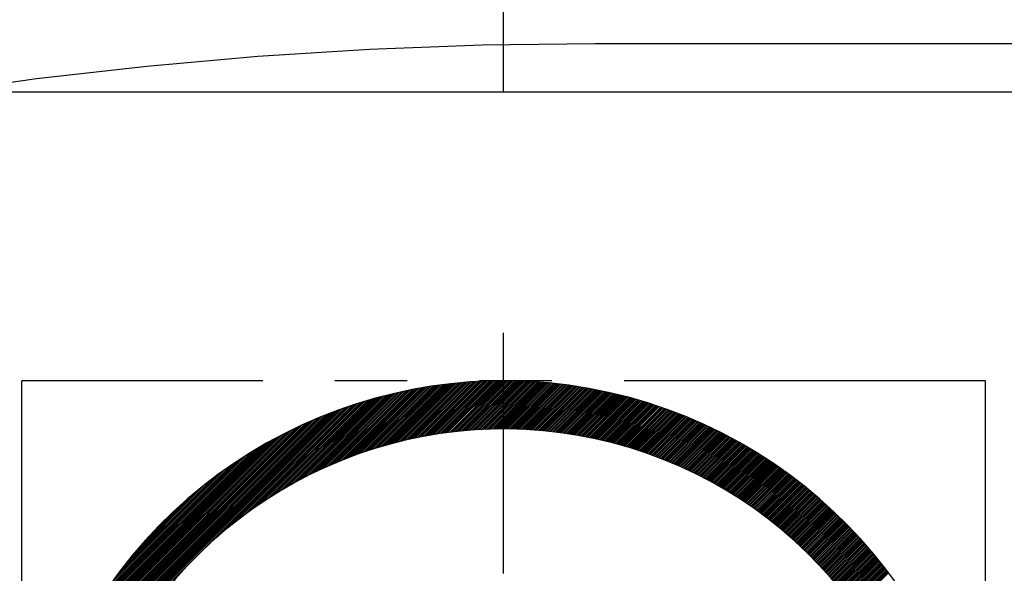
# Model space of a CAD drawing. Units: millimetres. Extents: x 0 to 2809, y -9 to 1997.
# Drawn here: x 1999 to 2009, y 914 to 919 of the extents above; entities that cross this region are included whole.
import ezdxf

# ---------------------------------------------------------------- set-up
doc = ezdxf.new("R2010")
doc.units = ezdxf.units.MM
doc.header["$LTSCALE"] = 10
doc.linetypes.add('CENTER', pattern=[2, 1.25, -0.25, 0.25, -0.25])
doc.linetypes.add('PHANTOM', pattern=[2.5, 1.25, -0.25, 0.25, -0.25, 0.25, -0.25])
for name, color, linetype in [('1', 1, 'CENTER'), ('2', 5, 'PHANTOM'), ('DIM', 6, 'Continuous')]:
    doc.layers.add(name, color=color, linetype=linetype)
doc.styles.get("Standard").update_dxf_attribs({"font": 'txt.shx', "bigfont": 'whgtxt.shx'})
doc.dimstyles.new('A0', dxfattribs={"dimtxt": 10, "dimasz": 8, "dimexe": 2, "dimexo": 0.7, "dimgap": 2, "dimtad": 1, "dimtoh": 1, "dimdec": 3, "dimdsep": 46, "dimtxsty": 'Standard', "dimcen": 0.09, "dimclrd": 2, "dimclre": 2, "dimclrt": 6, "dimadec": 0, "dimazin": 2, "dimtfac": 1, "dimtdec": 3, "dimtmove": 0, "dimatfit": 3, "dimfxl": 0, "dimtolj": 1, "dimarcsym": 0})
doc.dimstyles.new('A1', dxfattribs={"dimtxt": 5, "dimasz": 4.5, "dimexe": 2, "dimexo": 0.7, "dimgap": 2, "dimtad": 1, "dimtoh": 1, "dimdec": 3, "dimzin": 9, "dimdsep": 46, "dimtxsty": 'Standard', "dimcen": 0, "dimclrd": 2, "dimclre": 2, "dimclrt": 6, "dimadec": 0, "dimazin": 2, "dimtfac": 1, "dimtdec": 3, "dimtmove": 0, "dimatfit": 3, "dimfxl": 0, "dimtolj": 1, "dimarcsym": 0})

# ---------------------------------------------------------------- blocks, each defined once
blk = doc.blocks.new('*D15')
at = {"layer": 'DEFPOINTS', "color": 0}
for p in [(2291.98, 1227.153), (2291.98, 1068.184), (1954.88, 873.671)]:
    blk.add_point(p, dxfattribs=at)
at = {"layer": 'DIM', "color": 2, "lineweight": -2}
for p, q in [((1954.88, 874.371), (1954.88, 1229.153)), ((2291.98, 1068.884), (2291.98, 1229.153)), ((1966.88, 1227.153), (2279.98, 1227.153))]:
    blk.add_line(p, q, dxfattribs=at)
at = {"layer": 'DIM', "color": 2}
for points in [[(1966.88, 1229.153), (1966.88, 1225.153), (1954.88, 1227.153)], [(2279.98, 1229.153), (2279.98, 1225.153), (2291.98, 1227.153)]]:
    blk.add_solid(points, dxfattribs=at)
at = {"layer": 'DIM', "color": 6, "insert": (2122.483, 1239.653), "char_height": 15, "attachment_point": 5}
blk.add_mtext('\\A1;337.1', dxfattribs=at)
blk = doc.blocks.new('*X59')
at = {"color": 0}
for p, q in [((7.222, 12.083), (7.91, 12.771)), ((7.249, 12.092), (7.931, 12.774)), ((7.275, 12.101), (7.952, 12.778)), ((7.302, 12.11), (7.972, 12.781)), ((7.328, 12.119), (7.993, 12.784)), ((7.354, 12.127), (8.014, 12.787)), ((7.38, 12.135), (8.034, 12.789)), ((7.405, 12.143), (8.055, 12.792)), ((7.43, 12.15), (8.075, 12.795)), ((7.455, 12.158), (8.095, 12.797)), ((7.48, 12.165), (8.115, 12.8)), ((7.505, 12.171), (8.135, 12.802)), ((7.529, 12.178), (8.155, 12.804)), ((7.553, 12.185), (8.175, 12.807)), ((7.577, 12.191), (8.195, 12.809)), ((7.601, 12.197), (8.214, 12.811)), ((7.624, 12.203), (8.234, 12.812)), ((7.648, 12.209), (8.253, 12.814)), ((7.671, 12.214), (8.273, 12.816)), ((7.694, 12.22), (8.292, 12.818)), ((7.717, 12.225), (8.311, 12.819)), ((7.74, 12.23), (8.331, 12.821)), ((7.762, 12.235), (8.35, 12.822)), ((7.785, 12.24), (8.369, 12.823)), ((7.807, 12.244), (8.388, 12.825)), ((7.829, 12.249), (8.406, 12.826)), ((7.851, 12.253), (8.425, 12.827)), ((7.873, 12.257), (8.444, 12.828)), ((7.895, 12.261), (8.462, 12.829)), ((7.916, 12.265), (8.481, 12.83)), ((7.938, 12.269), (8.499, 12.831)), ((7.959, 12.272), (8.518, 12.831)), ((7.98, 12.276), (8.536, 12.832)), ((8.001, 12.279), (8.554, 12.832)), ((8.022, 12.283), (8.573, 12.833)), ((8.043, 12.286), (8.591, 12.833)), ((8.064, 12.289), (8.609, 12.834)), ((8.084, 12.292), (8.627, 12.834)), ((8.105, 12.294), (8.645, 12.834)), ((8.125, 12.297), (8.663, 12.835)), ((8.146, 12.3), (8.68, 12.835)), ((8.166, 12.302), (8.698, 12.835)), ((8.186, 12.305), (8.716, 12.835)), ((8.206, 12.307), (8.733, 12.835)), ((8.226, 12.309), (8.751, 12.835)), ((8.245, 12.311), (8.769, 12.834)), ((8.265, 12.313), (8.786, 12.834)), ((8.285, 12.315), (8.803, 12.834)), ((8.304, 12.317), (8.821, 12.833)), ((8.323, 12.319), (8.838, 12.833)), ((8.343, 12.32), (8.855, 12.833)), ((8.362, 12.322), (8.872, 12.832)), ((8.381, 12.323), (8.889, 12.831)), ((8.4, 12.324), (8.906, 12.831)), ((8.419, 12.326), (8.923, 12.83)), ((8.438, 12.327), (8.94, 12.829)), ((8.456, 12.328), (8.957, 12.828)), ((8.475, 12.329), (8.974, 12.828)), ((8.494, 12.33), (8.991, 12.827)), ((8.512, 12.331), (9.007, 12.826)), ((8.531, 12.331), (9.024, 12.825)), ((8.549, 12.332), (9.041, 12.824)), ((8.567, 12.333), (9.057, 12.822)), ((8.586, 12.333), (9.074, 12.821)), ((8.604, 12.334), (9.09, 12.82)), ((8.622, 12.334), (9.106, 12.819)), ((8.64, 12.334), (9.123, 12.817)), ((8.658, 12.335), (9.139, 12.816)), ((8.675, 12.335), (9.155, 12.815)), ((8.693, 12.335), (9.171, 12.813)), ((8.711, 12.335), (9.188, 12.812)), ((8.728, 12.335), (9.204, 12.81)), ((8.746, 12.335), (9.22, 12.808)), ((8.764, 12.334), (9.236, 12.807)), ((8.781, 12.334), (9.252, 12.805)), ((8.798, 12.334), (9.268, 12.803)), ((8.816, 12.333), (9.283, 12.801)), ((8.833, 12.333), (9.299, 12.799)), ((8.85, 12.332), (9.315, 12.798)), ((8.867, 12.332), (9.331, 12.796)), ((8.884, 12.331), (9.346, 12.794)), ((8.901, 12.331), (9.362, 12.792)), ((8.918, 12.33), (9.378, 12.789)), ((8.935, 12.329), (9.393, 12.787)), ((8.952, 12.328), (9.409, 12.785)), ((8.968, 12.327), (9.424, 12.783)), ((8.985, 12.326), (9.44, 12.781)), ((9.002, 12.325), (9.455, 12.778)), ((9.018, 12.324), (9.47, 12.776)), ((9.035, 12.323), (9.486, 12.774)), ((9.051, 12.322), (9.501, 12.771)), ((6.555, 11.787), (7.439, 12.672)), ((6.593, 11.808), (7.463, 12.678)), ((6.63, 11.828), (7.487, 12.684)), ((6.667, 11.846), (7.51, 12.69)), ((6.702, 11.864), (7.534, 12.695)), ((6.737, 11.881), (7.557, 12.701)), ((6.771, 11.898), (7.58, 12.706)), ((6.805, 11.913), (7.603, 12.712)), ((6.837, 11.929), (7.626, 12.717)), ((6.87, 11.943), (7.648, 12.722)), ((6.901, 11.957), (7.671, 12.726)), ((6.933, 11.971), (7.693, 12.731)), ((6.963, 11.984), (7.715, 12.736)), ((6.993, 11.996), (7.737, 12.74)), ((7.023, 12.008), (7.759, 12.744)), ((7.053, 12.02), (7.781, 12.749)), ((7.082, 12.032), (7.803, 12.753)), ((7.11, 12.042), (7.824, 12.756)), ((7.139, 12.053), (7.846, 12.76)), ((7.167, 12.063), (7.867, 12.764)), ((7.194, 12.073), (7.888, 12.768)), ((9.068, 12.32), (9.516, 12.769)), ((9.084, 12.319), (9.531, 12.766)), ((9.1, 12.317), (9.546, 12.764)), ((9.116, 12.316), (9.561, 12.761)), ((9.133, 12.315), (9.576, 12.758)), ((9.149, 12.313), (9.591, 12.756)), ((9.165, 12.311), (9.606, 12.753)), ((9.181, 12.31), (9.621, 12.75)), ((9.197, 12.308), (9.636, 12.747)), ((9.213, 12.306), (9.651, 12.745)), ((9.228, 12.304), (9.666, 12.742)), ((9.244, 12.302), (9.681, 12.739)), ((9.26, 12.301), (9.695, 12.736)), ((9.276, 12.299), (9.71, 12.733)), ((9.291, 12.297), (9.725, 12.73)), ((9.307, 12.294), (9.739, 12.727)), ((9.322, 12.292), (9.754, 12.724)), ((9.338, 12.29), (9.768, 12.721)), ((9.353, 12.288), (9.783, 12.717)), ((9.369, 12.286), (9.797, 12.714)), ((9.384, 12.283), (9.812, 12.711)), ((9.4, 12.281), (9.826, 12.708)), ((9.415, 12.279), (9.841, 12.704)), ((9.43, 12.276), (9.855, 12.701)), ((9.445, 12.274), (9.869, 12.698)), ((9.46, 12.271), (9.883, 12.694)), ((9.475, 12.268), (9.898, 12.691)), ((9.49, 12.266), (9.912, 12.687)), ((9.505, 12.263), (9.926, 12.684)), ((9.52, 12.26), (9.94, 12.68)), ((9.535, 12.258), (9.954, 12.676)), ((9.55, 12.255), (9.968, 12.673)), ((9.565, 12.252), (9.982, 12.669)), ((5.85, 11.313), (7.111, 12.574)), ((5.939, 11.384), (7.138, 12.583)), ((6.013, 11.441), (7.164, 12.591)), ((6.08, 11.489), (7.19, 12.6)), ((6.14, 11.531), (7.216, 12.608)), ((6.196, 11.57), (7.242, 12.616)), ((6.248, 11.604), (7.267, 12.623)), ((6.297, 11.636), (7.292, 12.631)), ((6.344, 11.665), (7.317, 12.638)), ((6.39, 11.693), (7.342, 12.645)), ((6.433, 11.719), (7.366, 12.652)), ((6.475, 11.743), (7.391, 12.659)), ((6.515, 11.766), (7.415, 12.665)), ((9.58, 12.249), (9.996, 12.665)), ((9.595, 12.246), (10.01, 12.662)), ((9.609, 12.243), (10.024, 12.658)), ((9.624, 12.24), (10.038, 12.654)), ((9.638, 12.237), (10.052, 12.65)), ((9.653, 12.234), (10.065, 12.646)), ((9.668, 12.231), (10.079, 12.642)), ((9.682, 12.228), (10.093, 12.639)), ((9.696, 12.224), (10.107, 12.635)), ((9.711, 12.221), (10.12, 12.631)), ((9.725, 12.218), (10.134, 12.626)), ((9.74, 12.214), (10.148, 12.622)), ((9.754, 12.211), (10.161, 12.618)), ((9.768, 12.208), (10.175, 12.614)), ((9.782, 12.204), (10.188, 12.61)), ((9.796, 12.201), (10.202, 12.606)), ((9.811, 12.197), (10.215, 12.602)), ((9.825, 12.193), (10.228, 12.597)), ((9.839, 12.19), (10.242, 12.593)), ((9.853, 12.186), (10.255, 12.589)), ((9.867, 12.182), (10.269, 12.584)), ((9.881, 12.179), (10.282, 12.58)), ((9.895, 12.175), (10.295, 12.575)), ((9.908, 12.171), (10.308, 12.571)), ((9.922, 12.167), (10.321, 12.567)), ((4.696, 10.335), (6.831, 12.47)), ((4.713, 10.335), (6.86, 12.482)), ((4.731, 10.335), (6.889, 12.493)), ((4.749, 10.335), (6.918, 12.504)), ((4.766, 10.335), (6.947, 12.515)), ((4.784, 10.335), (6.975, 12.526)), ((4.802, 10.335), (7.003, 12.536)), ((4.819, 10.335), (7.03, 12.546)), ((4.837, 10.335), (7.058, 12.555)), ((5.732, 11.213), (7.085, 12.565)), ((9.936, 12.163), (10.335, 12.562)), ((9.95, 12.159), (10.348, 12.557)), ((9.963, 12.155), (10.361, 12.553)), ((9.977, 12.151), (10.374, 12.548)), ((9.991, 12.147), (10.387, 12.544)), ((10.004, 12.143), (10.4, 12.539)), ((10.018, 12.139), (10.413, 12.534)), ((10.031, 12.135), (10.426, 12.53)), ((10.045, 12.131), (10.439, 12.525)), ((10.058, 12.127), (10.452, 12.52)), ((10.072, 12.122), (10.465, 12.515)), ((10.085, 12.118), (10.477, 12.51)), ((10.099, 12.114), (10.49, 12.506)), ((10.112, 12.109), (10.503, 12.501)), ((10.125, 12.105), (10.516, 12.496)), ((10.138, 12.101), (10.529, 12.491)), ((10.152, 12.096), (10.541, 12.486)), ((10.165, 12.092), (10.554, 12.481)), ((10.178, 12.087), (10.566, 12.476)), ((10.191, 12.083), (10.579, 12.471)), ((10.204, 12.078), (10.592, 12.466)), ((4.572, 10.335), (6.613, 12.376)), ((4.59, 10.335), (6.645, 12.39)), ((4.607, 10.335), (6.677, 12.405)), ((4.625, 10.335), (6.709, 12.419)), ((4.643, 10.335), (6.74, 12.432)), ((4.66, 10.335), (6.771, 12.445)), ((4.678, 10.335), (6.801, 12.458)), ((10.217, 12.073), (10.604, 12.46)), ((10.23, 12.069), (10.617, 12.455)), ((10.243, 12.064), (10.629, 12.45)), ((10.256, 12.059), (10.642, 12.445)), ((10.269, 12.055), (10.654, 12.44)), ((10.282, 12.05), (10.667, 12.434)), ((10.295, 12.045), (10.679, 12.429)), ((10.308, 12.04), (10.691, 12.424)), ((10.32, 12.035), (10.704, 12.418)), ((10.333, 12.03), (10.716, 12.413)), ((10.346, 12.025), (10.728, 12.408)), ((10.359, 12.02), (10.74, 12.402)), ((10.371, 12.015), (10.753, 12.397)), ((10.384, 12.01), (10.765, 12.391)), ((10.396, 12.005), (10.777, 12.386)), ((10.409, 12), (10.789, 12.38)), ((10.422, 11.995), (10.801, 12.375)), ((10.434, 11.99), (10.813, 12.369)), ((10.447, 11.984), (10.825, 12.363)), ((4.466, 10.335), (6.405, 12.274)), ((4.483, 10.335), (6.441, 12.293)), ((4.501, 10.335), (6.477, 12.31)), ((4.519, 10.335), (6.512, 12.328)), ((4.537, 10.335), (6.546, 12.344)), ((4.554, 10.335), (6.58, 12.36)), ((10.459, 11.979), (10.837, 12.358)), ((10.471, 11.974), (10.849, 12.352)), ((10.484, 11.969), (10.861, 12.346)), ((10.496, 11.963), (10.873, 12.341)), ((10.508, 11.958), (10.885, 12.335)), ((10.521, 11.953), (10.897, 12.329)), ((10.533, 11.947), (10.909, 12.323)), ((10.545, 11.942), (10.921, 12.317)), ((10.557, 11.936), (10.933, 12.312)), ((10.57, 11.931), (10.944, 12.306)), ((10.582, 11.925), (10.956, 12.3)), ((10.594, 11.92), (10.968, 12.294)), ((10.606, 11.914), (10.98, 12.288)), ((10.618, 11.908), (10.991, 12.282)), ((10.63, 11.903), (11.003, 12.276)), ((10.642, 11.897), (11.015, 12.27)), ((10.654, 11.891), (11.026, 12.264)), ((4.377, 10.335), (6.21, 12.167)), ((4.395, 10.335), (6.251, 12.191)), ((4.413, 10.335), (6.291, 12.213)), ((4.43, 10.335), (6.33, 12.234)), ((4.448, 10.335), (6.368, 12.254)), ((10.666, 11.886), (11.038, 12.258)), ((10.678, 11.88), (11.049, 12.252)), ((10.69, 11.874), (11.061, 12.245)), ((10.701, 11.868), (11.072, 12.239)), ((10.713, 11.862), (11.084, 12.233)), ((10.725, 11.856), (11.095, 12.227)), ((10.737, 11.85), (11.107, 12.221)), ((10.748, 11.844), (11.118, 12.214)), ((10.76, 11.838), (11.13, 12.208)), ((10.772, 11.832), (11.141, 12.202)), ((10.783, 11.826), (11.152, 12.195)), ((10.795, 11.82), (11.164, 12.189)), ((10.807, 11.814), (11.175, 12.183)), ((10.818, 11.808), (11.186, 12.176)), ((10.83, 11.802), (11.197, 12.17)), ((10.841, 11.796), (11.209, 12.163)), ((10.853, 11.79), (11.22, 12.157)), ((4.398, 10.373), (6.168, 12.143)), ((4.424, 10.417), (6.124, 12.116)), ((4.452, 10.462), (6.078, 12.089)), ((4.481, 10.509), (6.031, 12.059)), ((10.864, 11.783), (11.231, 12.15)), ((10.876, 11.777), (11.242, 12.144)), ((10.887, 11.771), (11.253, 12.137)), ((10.898, 11.765), (11.264, 12.131)), ((10.91, 11.758), (11.275, 12.124)), ((10.921, 11.752), (11.286, 12.117)), ((10.932, 11.745), (11.297, 12.111)), ((10.943, 11.739), (11.308, 12.104)), ((10.955, 11.733), (11.319, 12.097)), ((10.966, 11.726), (11.33, 12.091)), ((10.977, 11.72), (11.341, 12.084)), ((10.988, 11.713), (11.352, 12.077)), ((10.999, 11.706), (11.363, 12.07)), ((11.01, 11.7), (11.374, 12.063)), ((11.021, 11.693), (11.385, 12.057)), ((4.513, 10.559), (5.982, 12.028)), ((4.547, 10.61), (5.93, 11.994)), ((4.584, 10.665), (5.875, 11.957)), ((11.033, 11.687), (11.396, 12.05)), ((11.044, 11.68), (11.406, 12.043)), ((11.055, 11.673), (11.417, 12.036)), ((11.065, 11.666), (11.428, 12.029)), ((11.076, 11.66), (11.439, 12.022)), ((11.087, 11.653), (11.449, 12.015)), ((11.098, 11.646), (11.46, 12.008)), ((11.109, 11.639), (11.471, 12.001)), ((11.12, 11.632), (11.481, 11.994)), ((11.131, 11.626), (11.492, 11.987)), ((11.141, 11.619), (11.502, 11.98)), ((11.152, 11.612), (11.513, 11.972)), ((11.163, 11.605), (11.523, 11.965)), ((11.174, 11.598), (11.534, 11.958)), ((4.625, 10.724), (5.817, 11.916)), ((4.67, 10.787), (5.754, 11.87)), ((11.184, 11.591), (11.544, 11.951)), ((11.195, 11.584), (11.555, 11.944)), ((11.205, 11.577), (11.565, 11.936)), ((11.216, 11.57), (11.576, 11.929)), ((11.227, 11.562), (11.586, 11.922)), ((11.237, 11.555), (11.596, 11.915)), ((11.248, 11.548), (11.607, 11.907)), ((11.258, 11.541), (11.617, 11.9)), ((11.269, 11.534), (11.627, 11.892)), ((11.279, 11.526), (11.638, 11.885)), ((11.289, 11.519), (11.648, 11.878)), ((11.3, 11.512), (11.658, 11.87)), ((11.31, 11.505), (11.668, 11.863)), ((11.32, 11.497), (11.678, 11.855)), ((4.722, 10.856), (5.685, 11.819)), ((4.782, 10.934), (5.607, 11.758)), ((11.331, 11.49), (11.689, 11.848)), ((11.341, 11.482), (11.699, 11.84)), ((11.351, 11.475), (11.709, 11.833)), ((11.362, 11.468), (11.719, 11.825)), ((11.372, 11.46), (11.729, 11.817)), ((11.382, 11.453), (11.739, 11.81)), ((11.392, 11.445), (11.749, 11.802)), ((11.402, 11.438), (11.759, 11.794)), ((11.412, 11.43), (11.769, 11.787)), ((11.422, 11.422), (11.779, 11.779)), ((11.432, 11.415), (11.789, 11.771)), ((11.442, 11.407), (11.799, 11.763)), ((11.452, 11.399), (11.809, 11.756)), ((11.462, 11.392), (11.818, 11.748)), ((4.857, 11.027), (5.514, 11.683)), ((11.472, 11.384), (11.828, 11.74)), ((11.482, 11.376), (11.838, 11.732)), ((11.492, 11.368), (11.848, 11.724)), ((11.502, 11.361), (11.858, 11.716)), ((11.512, 11.353), (11.867, 11.708)), ((11.522, 11.345), (11.877, 11.7)), ((11.531, 11.337), (11.887, 11.692)), ((11.541, 11.329), (11.897, 11.684)), ((11.551, 11.321), (11.906, 11.676)), ((11.561, 11.313), (11.916, 11.668)), ((11.57, 11.305), (11.925, 11.66)), ((11.58, 11.297), (11.935, 11.652)), ((4.964, 11.151), (5.39, 11.577)), ((11.59, 11.289), (11.945, 11.644)), ((11.599, 11.281), (11.954, 11.636)), ((11.609, 11.273), (11.964, 11.628)), ((11.619, 11.265), (11.973, 11.62)), ((11.628, 11.257), (11.983, 11.611)), ((11.638, 11.249), (11.992, 11.603)), ((11.647, 11.24), (12.001, 11.595)), ((11.657, 11.232), (12.011, 11.587)), ((11.666, 11.224), (12.02, 11.578)), ((11.675, 11.216), (12.03, 11.57)), ((11.685, 11.208), (12.039, 11.562)), ((11.694, 11.199), (12.048, 11.553)), ((11.704, 11.191), (12.058, 11.545)), ((11.713, 11.183), (12.067, 11.537)), ((11.722, 11.174), (12.076, 11.528)), ((11.731, 11.166), (12.085, 11.52)), ((11.741, 11.157), (12.095, 11.511)), ((11.75, 11.149), (12.104, 11.503)), ((11.759, 11.14), (12.113, 11.494)), ((11.768, 11.132), (12.122, 11.486)), ((11.777, 11.123), (12.131, 11.477)), ((11.787, 11.115), (12.14, 11.469)), ((11.796, 11.106), (12.149, 11.46)), ((11.805, 11.098), (12.158, 11.451)), ((11.814, 11.089), (12.167, 11.443)), ((11.823, 11.08), (12.176, 11.434)), ((11.832, 11.072), (12.185, 11.425)), ((11.841, 11.063), (12.194, 11.417)), ((11.85, 11.054), (12.203, 11.408)), ((11.859, 11.046), (12.212, 11.399)), ((11.868, 11.037), (12.221, 11.39)), ((11.877, 11.028), (12.23, 11.382)), ((11.885, 11.019), (12.239, 11.373)), ((11.894, 11.01), (12.248, 11.364)), ((11.903, 11.001), (12.257, 11.355)), ((11.912, 10.993), (12.265, 11.346)), ((11.921, 10.984), (12.274, 11.337)), ((11.929, 10.975), (12.283, 11.328)), ((11.938, 10.966), (12.292, 11.319)), ((11.947, 10.957), (12.3, 11.31)), ((11.955, 10.948), (12.309, 11.301)), ((11.964, 10.939), (12.318, 11.292)), ((11.973, 10.93), (12.326, 11.283)), ((11.981, 10.921), (12.335, 11.274)), ((11.99, 10.911), (12.343, 11.265)), ((11.998, 10.902), (12.352, 11.256)), ((12.007, 10.893), (12.361, 11.247)), ((12.015, 10.884), (12.369, 11.238)), ((12.024, 10.875), (12.378, 11.229)), ((12.032, 10.865), (12.386, 11.219)), ((12.041, 10.856), (12.395, 11.21)), ((12.049, 10.847), (12.403, 11.201)), ((12.057, 10.838), (12.411, 11.192)), ((12.066, 10.828), (12.42, 11.182)), ((12.074, 10.819), (12.428, 11.173)), ((12.082, 10.81), (12.437, 11.164)), ((12.091, 10.8), (12.445, 11.154)), ((12.099, 10.791), (12.453, 11.145)), ((12.107, 10.781), (12.461, 11.136)), ((12.115, 10.772), (12.47, 11.126)), ((12.123, 10.762), (12.478, 11.117)), ((12.132, 10.753), (12.486, 11.107)), ((12.14, 10.743), (12.494, 11.098)), ((12.148, 10.734), (12.502, 11.088)), ((12.156, 10.724), (12.511, 11.079)), ((12.164, 10.714), (12.519, 11.069)), ((12.172, 10.705), (12.527, 11.06)), ((12.18, 10.695), (12.535, 11.05)), ((12.188, 10.685), (12.543, 11.04)), ((12.196, 10.676), (12.551, 11.031)), ((12.204, 10.666), (12.559, 11.021)), ((12.212, 10.656), (12.567, 11.011)), ((12.219, 10.646), (12.575, 11.002)), ((12.227, 10.636), (12.583, 10.992)), ((12.235, 10.626), (12.591, 10.982)), ((12.243, 10.617), (12.599, 10.972)), ((12.251, 10.607), (12.607, 10.963)), ((12.258, 10.597), (12.615, 10.953)), ((12.266, 10.587), (12.622, 10.943)), ((12.274, 10.577), (12.63, 10.933)), ((12.282, 10.567), (12.638, 10.923)), ((12.289, 10.557), (12.646, 10.913)), ((12.297, 10.547), (12.653, 10.903)), ((12.304, 10.537), (12.661, 10.893)), ((12.312, 10.527), (12.669, 10.883)), ((12.32, 10.516), (12.677, 10.873)), ((12.327, 10.506), (12.684, 10.863)), ((12.335, 10.496), (12.692, 10.853)), ((12.342, 10.486), (12.699, 10.843))]:
    blk.add_line(p, q, dxfattribs=at)

msp = doc.modelspace()

# ---------------------------------------------------------------- linework, layer by layer
msp.add_line((1985.9303, 918.6705), (2021.9303, 918.6705))
at = {"ltscale": 7}
msp.add_line((1991.9303, 918.6705), (2015.9303, 918.6705), dxfattribs=at)
for radius, start, end in [(5, 210, 150), (4.5, 213.74899, 146.25101)]:
    msp.add_arc((2003.9303, 910.6705), radius, start, end)
at = {"layer": '1'}
for p, q in [((2003.9303, 818.6705), (2003.9303, 928.6705)), ((2077.3803, 919.1705), (2004.8803, 919.1705))]:
    msp.add_line(p, q, dxfattribs=at)
msp.add_arc((2004.8803, 873.6705), 45.5, 90, 270, dxfattribs=at)
at = {"layer": '2', "ltscale": 0.3}
for p, q in [((1998.9303, 905.6705), (1998.9303, 915.6705)), ((2008.9303, 915.6705), (1998.9303, 915.6705)), ((2008.9303, 905.6705), (2008.9303, 915.6705))]:
    msp.add_line(p, q, dxfattribs=at)

# ---------------------------------------------------------------- block references
msp.add_blockref('*X59', (1995.2245, 902.8357))

# ---------------------------------------------------------------- dimensions: what is measured, and where the dimension line sits
at = {"layer": 'DIM'}
dim = msp.add_linear_dim(base=(2291.9803, 1227.1535), p1=(1954.8803, 873.6705), p2=(2291.9803, 1068.1841), dimstyle='A0', override={"dimtxt": 15, "dimasz": 12, "dimgap": 5, "dimdec": 1}, dxfattribs=at)
dim.commit()
dim.dimension.update_dxf_attribs({"geometry": '*D15', "text_midpoint": (2122.4833, 1227.1535), "dimtype": 160})

# ---------------------------------------------------------------- leaders
msp.add_leader([(2237.9803, 838.1705), (1846.9835, 1077.7412), (1670.5389, 1077.7412)], dimstyle='A1', override={"dimtxt": 5, "dimasz": 8, "dimtad": 0, "dimcen": 0, "dimadec": 4, "dimazin": 2, "dimtm": 1e-09, "dimtfac": 0.65, "dimatfit": 0}, dxfattribs=at)

doc.saveas('drawing.dxf')
